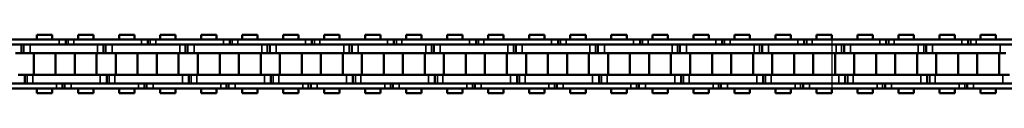
# Model space of a CAD drawing. Extents: x 5106 to 8869, y 352 to 2420.
# Drawn here: x 5354 to 5582, y 1395 to 1409 of the extents above; entities that cross this region are included whole.
import ezdxf

# ---------------------------------------------------------------- set-up
doc = ezdxf.new("R2010")
doc.units = 0
doc.layers.get('0').update_dxf_attribs({"lineweight": 25})
doc.layers.add('Sichtbar (ISO)', color=7, linetype='Continuous', lineweight=50)
doc.layers.add('Sichtbar schmal (ISO)', color=3, linetype='Continuous', lineweight=35)

# ---------------------------------------------------------------- blocks, each defined once
blk = doc.blocks.new('CDC-0252-0800-1-ACB-L_open_SR')
blk.add_line((-449.46, 5.7), (-449.46, -5.7))
at = {"layer": 'Sichtbar (ISO)'}
for p, q in [((-628.82, 5.7), (-644.52, 5.7)), ((-634.01, 6.75), (-630.44, 6.75)), ((-634.01, 5.7), (-634.01, 6.75)), ((-634.01, 6.75), (-630.44, 6.75)), ((-634.01, 5.7), (-634.01, 6.75)), ((-630.44, 5.7), (-630.44, 6.75)), ((-630.44, 5.7), (-630.44, 6.75)), ((-628.82, 5.7), (-627.32, 5.7)), ((-628.82, 5.7), (-627.32, 5.7)), ((-627.32, 5.7), (-627.32, 4.5)), ((-627.32, 5.7), (-626.75, 5.7)), ((-627.32, 5.7), (-627.32, 4.5)), ((-627.32, 5.7), (-626.75, 5.7)), ((-626.75, 5.7), (-625.47, 5.7)), ((-626.75, 5.7), (-625.47, 5.7)), ((-625.22, 5.7), (-625.47, 5.7)), ((-609.77, 5.7), (-625.47, 5.7)), ((-624.48, 6.75), (-620.91, 6.75)), ((-624.48, 5.7), (-624.48, 6.75)), ((-620.91, 5.7), (-620.91, 6.75)), ((-614.96, 6.75), (-611.39, 6.75)), ((-614.96, 5.7), (-614.96, 6.75)), ((-614.96, 6.75), (-611.39, 6.75)), ((-614.96, 5.7), (-614.96, 6.75)), ((-611.39, 5.7), (-611.39, 6.75)), ((-611.39, 5.7), (-611.39, 6.75)), ((-609.77, 5.7), (-608.27, 5.7)), ((-609.77, 5.7), (-608.27, 5.7)), ((-608.27, 5.7), (-608.27, 4.5)), ((-608.27, 5.7), (-607.7, 5.7)), ((-608.27, 5.7), (-608.27, 4.5)), ((-608.27, 5.7), (-607.7, 5.7)), ((-607.7, 5.7), (-606.42, 5.7)), ((-607.7, 5.7), (-606.42, 5.7)), ((-606.17, 5.7), (-606.42, 5.7)), ((-590.72, 5.7), (-606.42, 5.7)), ((-605.43, 6.75), (-601.86, 6.75)), ((-605.43, 5.7), (-605.43, 6.75)), ((-601.86, 5.7), (-601.86, 6.75)), ((-595.91, 6.75), (-592.34, 6.75)), ((-595.91, 5.7), (-595.91, 6.75)), ((-595.91, 6.75), (-592.34, 6.75)), ((-595.91, 5.7), (-595.91, 6.75)), ((-592.34, 5.7), (-592.34, 6.75)), ((-592.34, 5.7), (-592.34, 6.75)), ((-590.72, 5.7), (-589.22, 5.7)), ((-590.72, 5.7), (-589.22, 5.7)), ((-589.22, 5.7), (-589.22, 4.5)), ((-589.22, 5.7), (-588.65, 5.7)), ((-589.22, 5.7), (-589.22, 4.5)), ((-589.22, 5.7), (-588.65, 5.7)), ((-588.65, 5.7), (-587.37, 5.7)), ((-588.65, 5.7), (-587.37, 5.7)), ((-587.12, 5.7), (-587.37, 5.7)), ((-571.67, 5.7), (-587.37, 5.7)), ((-586.38, 6.75), (-582.81, 6.75)), ((-586.38, 5.7), (-586.38, 6.75)), ((-582.81, 5.7), (-582.81, 6.75)), ((-576.86, 6.75), (-573.29, 6.75)), ((-576.86, 5.7), (-576.86, 6.75)), ((-576.86, 6.75), (-573.29, 6.75)), ((-576.86, 5.7), (-576.86, 6.75)), ((-573.29, 5.7), (-573.29, 6.75)), ((-573.29, 5.7), (-573.29, 6.75)), ((-571.67, 5.7), (-570.17, 5.7)), ((-571.67, 5.7), (-570.17, 5.7)), ((-570.17, 5.7), (-570.17, 4.5)), ((-570.17, 5.7), (-569.6, 5.7)), ((-570.17, 5.7), (-570.17, 4.5)), ((-570.17, 5.7), (-569.6, 5.7)), ((-569.6, 5.7), (-568.32, 5.7)), ((-569.6, 5.7), (-568.32, 5.7)), ((-568.07, 5.7), (-568.32, 5.7)), ((-552.62, 5.7), (-568.32, 5.7)), ((-567.33, 6.75), (-563.76, 6.75)), ((-567.33, 5.7), (-567.33, 6.75)), ((-563.76, 5.7), (-563.76, 6.75)), ((-557.81, 6.75), (-554.24, 6.75)), ((-557.81, 5.7), (-557.81, 6.75)), ((-557.81, 6.75), (-554.24, 6.75)), ((-557.81, 5.7), (-557.81, 6.75)), ((-554.24, 5.7), (-554.24, 6.75)), ((-554.24, 5.7), (-554.24, 6.75)), ((-552.62, 5.7), (-551.12, 5.7)), ((-552.62, 5.7), (-551.12, 5.7)), ((-551.12, 5.7), (-551.12, 4.5)), ((-551.12, 5.7), (-550.55, 5.7)), ((-551.12, 5.7), (-551.12, 4.5)), ((-551.12, 5.7), (-550.55, 5.7)), ((-550.55, 5.7), (-549.27, 5.7)), ((-550.55, 5.7), (-549.27, 5.7)), ((-549.02, 5.7), (-549.27, 5.7)), ((-533.57, 5.7), (-549.27, 5.7)), ((-548.28, 6.75), (-544.71, 6.75)), ((-548.28, 5.7), (-548.28, 6.75)), ((-544.71, 5.7), (-544.71, 6.75)), ((-538.76, 6.75), (-535.19, 6.75)), ((-538.76, 5.7), (-538.76, 6.75)), ((-538.76, 6.75), (-535.19, 6.75)), ((-538.76, 5.7), (-538.76, 6.75)), ((-535.19, 5.7), (-535.19, 6.75)), ((-535.19, 5.7), (-535.19, 6.75)), ((-533.57, 5.7), (-532.07, 5.7)), ((-533.57, 5.7), (-532.07, 5.7)), ((-532.07, 5.7), (-532.07, 4.5)), ((-532.07, 5.7), (-531.5, 5.7)), ((-532.07, 5.7), (-532.07, 4.5)), ((-532.07, 5.7), (-531.5, 5.7)), ((-531.5, 5.7), (-530.22, 5.7)), ((-531.5, 5.7), (-530.22, 5.7)), ((-529.97, 5.7), (-530.22, 5.7)), ((-514.52, 5.7), (-530.22, 5.7)), ((-529.23, 6.75), (-525.66, 6.75)), ((-529.23, 5.7), (-529.23, 6.75)), ((-525.66, 5.7), (-525.66, 6.75)), ((-519.71, 6.75), (-516.14, 6.75)), ((-519.71, 5.7), (-519.71, 6.75)), ((-519.71, 6.75), (-516.14, 6.75)), ((-519.71, 5.7), (-519.71, 6.75)), ((-516.14, 5.7), (-516.14, 6.75)), ((-516.14, 5.7), (-516.14, 6.75)), ((-514.52, 5.7), (-513.02, 5.7)), ((-514.52, 5.7), (-513.02, 5.7)), ((-513.02, 5.7), (-513.02, 4.5)), ((-513.02, 5.7), (-512.45, 5.7)), ((-513.02, 5.7), (-513.02, 4.5)), ((-513.02, 5.7), (-512.45, 5.7)), ((-512.45, 5.7), (-511.17, 5.7)), ((-512.45, 5.7), (-511.17, 5.7)), ((-510.92, 5.7), (-511.17, 5.7)), ((-495.47, 5.7), (-511.17, 5.7)), ((-510.18, 6.75), (-506.61, 6.75)), ((-510.18, 5.7), (-510.18, 6.75)), ((-506.61, 5.7), (-506.61, 6.75)), ((-500.66, 6.75), (-497.09, 6.75)), ((-500.66, 5.7), (-500.66, 6.75)), ((-500.66, 6.75), (-497.09, 6.75)), ((-500.66, 5.7), (-500.66, 6.75)), ((-497.09, 5.7), (-497.09, 6.75)), ((-497.09, 5.7), (-497.09, 6.75)), ((-495.47, 5.7), (-493.97, 5.7)), ((-495.47, 5.7), (-493.97, 5.7)), ((-493.97, 5.7), (-493.97, 4.5)), ((-493.97, 5.7), (-493.4, 5.7)), ((-493.97, 5.7), (-493.97, 4.5)), ((-493.97, 5.7), (-493.4, 5.7)), ((-493.4, 5.7), (-492.12, 5.7)), ((-493.4, 5.7), (-492.12, 5.7)), ((-491.87, 5.7), (-492.12, 5.7)), ((-476.42, 5.7), (-492.12, 5.7)), ((-491.13, 6.75), (-487.56, 6.75)), ((-491.13, 5.7), (-491.13, 6.75)), ((-487.56, 5.7), (-487.56, 6.75)), ((-481.61, 6.75), (-478.04, 6.75)), ((-481.61, 5.7), (-481.61, 6.75)), ((-481.61, 6.75), (-478.04, 6.75)), ((-481.61, 5.7), (-481.61, 6.75)), ((-478.04, 5.7), (-478.04, 6.75)), ((-478.04, 5.7), (-478.04, 6.75)), ((-476.42, 5.7), (-474.92, 5.7)), ((-476.42, 5.7), (-474.92, 5.7)), ((-474.92, 5.7), (-474.92, 4.5)), ((-474.92, 5.7), (-474.35, 5.7)), ((-474.92, 5.7), (-474.92, 4.5)), ((-474.92, 5.7), (-474.35, 5.7)), ((-474.35, 5.7), (-473.07, 5.7)), ((-474.35, 5.7), (-473.07, 5.7)), ((-472.82, 5.7), (-473.07, 5.7)), ((-468.51, 5.7), (-473.07, 5.7)), ((-472.08, 6.75), (-468.51, 6.75)), ((-472.08, 5.7), (-472.08, 6.75)), ((-468.51, 5.7), (-468.51, 6.75)), ((-457.37, 5.7), (-468.51, 5.7)), ((-462.56, 6.75), (-458.99, 6.75)), ((-462.56, 5.7), (-462.56, 6.75)), ((-462.56, 6.75), (-458.99, 6.75)), ((-462.56, 5.7), (-462.56, 6.75)), ((-458.99, 5.7), (-458.99, 6.75)), ((-458.99, 5.7), (-458.99, 6.75)), ((-457.37, 5.7), (-455.87, 5.7)), ((-457.37, 5.7), (-455.87, 5.7)), ((-455.87, 5.7), (-455.87, 4.5)), ((-455.87, 5.7), (-455.3, 5.7)), ((-455.87, 5.7), (-455.87, 4.5)), ((-455.87, 5.7), (-455.3, 5.7)), ((-455.3, 5.7), (-454.02, 5.7)), ((-455.3, 5.7), (-454.02, 5.7)), ((-453.77, 5.7), (-454.02, 5.7)), ((-438.32, 5.7), (-454.02, 5.7)), ((-453.03, 6.75), (-449.46, 6.75)), ((-453.03, 5.7), (-453.03, 6.75)), ((-449.46, 5.7), (-449.46, 6.75)), ((-443.51, 6.75), (-439.94, 6.75)), ((-443.51, 5.7), (-443.51, 6.75)), ((-443.51, 6.75), (-439.94, 6.75)), ((-443.51, 5.7), (-443.51, 6.75)), ((-439.94, 5.7), (-439.94, 6.75)), ((-439.94, 5.7), (-439.94, 6.75)), ((-438.32, 5.7), (-436.82, 5.7)), ((-438.32, 5.7), (-436.82, 5.7)), ((-436.82, 5.7), (-436.82, 4.5)), ((-436.82, 5.7), (-436.25, 5.7)), ((-436.82, 5.7), (-436.82, 4.5)), ((-436.82, 5.7), (-436.25, 5.7)), ((-436.25, 5.7), (-434.97, 5.7)), ((-436.25, 5.7), (-434.97, 5.7)), ((-434.72, 5.7), (-434.97, 5.7)), ((-419.27, 5.7), (-434.97, 5.7)), ((-433.98, 6.75), (-430.41, 6.75)), ((-433.98, 5.7), (-433.98, 6.75)), ((-430.41, 5.7), (-430.41, 6.75)), ((-424.46, 6.75), (-420.89, 6.75)), ((-424.46, 5.7), (-424.46, 6.75)), ((-424.46, 6.75), (-420.89, 6.75)), ((-424.46, 5.7), (-424.46, 6.75)), ((-420.89, 5.7), (-420.89, 6.75)), ((-420.89, 5.7), (-420.89, 6.75)), ((-419.27, 5.7), (-417.77, 5.7)), ((-419.27, 5.7), (-417.77, 5.7)), ((-417.77, 5.7), (-417.77, 4.5)), ((-417.77, 5.7), (-417.2, 5.7)), ((-417.77, 5.7), (-417.77, 4.5)), ((-417.77, 5.7), (-417.2, 5.7)), ((-417.2, 5.7), (-415.92, 5.7)), ((-417.2, 5.7), (-415.92, 5.7)), ((-415.67, 5.7), (-415.92, 5.7)), ((-400.22, 5.7), (-415.92, 5.7)), ((-414.93, 6.75), (-411.36, 6.75)), ((-414.93, 5.7), (-414.93, 6.75)), ((-411.36, 5.7), (-411.36, 6.75)), ((-644.52, 4.5), (-628.82, 4.5)), ((-637.69, 2.5), (-638.97, 2.5)), ((-637.12, 2.5), (-637.69, 2.5)), ((-637.12, 2.5), (-637.69, 2.5)), ((-637.12, 2.5), (-637.12, 4.5)), ((-637.12, 2.5), (-637.12, 4.5)), ((-635.62, 2.5), (-637.12, 2.5)), ((-635.62, 2.5), (-637.12, 2.5)), ((-625.22, 4.5), (-635.62, 4.5)), ((-619.92, 4.5), (-635.62, 4.5)), ((-635.62, 2.5), (-625.22, 2.5)), ((-635.62, 2.5), (-619.92, 2.5)), ((-634.76, -2.5), (-634.76, 2.5)), ((-634.76, -2.5), (-634.76, 2.5)), ((-629.68, -2.5), (-629.68, 2.5)), ((-629.68, -2.5), (-629.68, 2.5)), ((-625.47, 4.5), (-625.22, 4.5)), ((-625.47, 4.5), (-609.77, 4.5)), ((-625.24, -2.5), (-625.24, 2.5)), ((-620.16, -2.5), (-620.16, 2.5)), ((-618.64, 2.5), (-619.92, 2.5)), ((-618.07, 2.5), (-618.64, 2.5)), ((-618.07, 2.5), (-618.64, 2.5)), ((-618.07, 2.5), (-618.07, 4.5)), ((-618.07, 2.5), (-618.07, 4.5)), ((-616.57, 2.5), (-618.07, 2.5)), ((-616.57, 2.5), (-618.07, 2.5)), ((-606.17, 4.5), (-616.57, 4.5)), ((-600.87, 4.5), (-616.57, 4.5)), ((-616.57, 2.5), (-606.17, 2.5)), ((-616.57, 2.5), (-600.87, 2.5)), ((-615.71, -2.5), (-615.71, 2.5)), ((-615.71, -2.5), (-615.71, 2.5)), ((-610.63, -2.5), (-610.63, 2.5)), ((-610.63, -2.5), (-610.63, 2.5)), ((-606.42, 4.5), (-606.17, 4.5)), ((-606.42, 4.5), (-590.72, 4.5)), ((-606.19, -2.5), (-606.19, 2.5)), ((-601.11, -2.5), (-601.11, 2.5)), ((-599.59, 2.5), (-600.87, 2.5)), ((-599.02, 2.5), (-599.59, 2.5)), ((-599.02, 2.5), (-599.59, 2.5)), ((-599.02, 2.5), (-599.02, 4.5)), ((-599.02, 2.5), (-599.02, 4.5)), ((-597.52, 2.5), (-599.02, 2.5)), ((-597.52, 2.5), (-599.02, 2.5)), ((-587.12, 4.5), (-597.52, 4.5)), ((-581.82, 4.5), (-597.52, 4.5)), ((-597.52, 2.5), (-587.12, 2.5)), ((-597.52, 2.5), (-581.82, 2.5)), ((-596.66, -2.5), (-596.66, 2.5)), ((-596.66, -2.5), (-596.66, 2.5)), ((-591.58, -2.5), (-591.58, 2.5)), ((-591.58, -2.5), (-591.58, 2.5)), ((-587.37, 4.5), (-587.12, 4.5)), ((-587.37, 4.5), (-571.67, 4.5)), ((-587.14, -2.5), (-587.14, 2.5)), ((-582.06, -2.5), (-582.06, 2.5)), ((-580.54, 2.5), (-581.82, 2.5)), ((-579.97, 2.5), (-580.54, 2.5)), ((-579.97, 2.5), (-580.54, 2.5)), ((-579.97, 2.5), (-579.97, 4.5)), ((-579.97, 2.5), (-579.97, 4.5)), ((-578.47, 2.5), (-579.97, 2.5)), ((-578.47, 2.5), (-579.97, 2.5)), ((-568.07, 4.5), (-578.47, 4.5)), ((-562.77, 4.5), (-578.47, 4.5)), ((-578.47, 2.5), (-568.07, 2.5)), ((-578.47, 2.5), (-562.77, 2.5)), ((-577.61, -2.5), (-577.61, 2.5)), ((-577.61, -2.5), (-577.61, 2.5)), ((-572.53, -2.5), (-572.53, 2.5)), ((-572.53, -2.5), (-572.53, 2.5)), ((-568.32, 4.5), (-568.07, 4.5)), ((-568.32, 4.5), (-552.62, 4.5)), ((-568.09, -2.5), (-568.09, 2.5)), ((-563.01, -2.5), (-563.01, 2.5)), ((-561.49, 2.5), (-562.77, 2.5)), ((-560.92, 2.5), (-561.49, 2.5)), ((-560.92, 2.5), (-561.49, 2.5)), ((-560.92, 2.5), (-560.92, 4.5)), ((-560.92, 2.5), (-560.92, 4.5)), ((-559.42, 2.5), (-560.92, 2.5)), ((-559.42, 2.5), (-560.92, 2.5)), ((-549.02, 4.5), (-559.42, 4.5)), ((-543.72, 4.5), (-559.42, 4.5)), ((-559.42, 2.5), (-549.02, 2.5)), ((-559.42, 2.5), (-543.72, 2.5)), ((-558.56, -2.5), (-558.56, 2.5)), ((-558.56, -2.5), (-558.56, 2.5)), ((-553.48, -2.5), (-553.48, 2.5)), ((-553.48, -2.5), (-553.48, 2.5)), ((-549.27, 4.5), (-549.02, 4.5)), ((-549.27, 4.5), (-533.57, 4.5)), ((-549.04, -2.5), (-549.04, 2.5)), ((-543.96, -2.5), (-543.96, 2.5)), ((-542.44, 2.5), (-543.72, 2.5)), ((-541.87, 2.5), (-542.44, 2.5)), ((-541.87, 2.5), (-542.44, 2.5)), ((-541.87, 2.5), (-541.87, 4.5)), ((-541.87, 2.5), (-541.87, 4.5)), ((-540.37, 2.5), (-541.87, 2.5)), ((-540.37, 2.5), (-541.87, 2.5)), ((-529.97, 4.5), (-540.37, 4.5)), ((-524.67, 4.5), (-540.37, 4.5)), ((-540.37, 2.5), (-529.97, 2.5)), ((-540.37, 2.5), (-524.67, 2.5)), ((-539.51, -2.5), (-539.51, 2.5)), ((-539.51, -2.5), (-539.51, 2.5)), ((-534.43, -2.5), (-534.43, 2.5)), ((-534.43, -2.5), (-534.43, 2.5)), ((-530.22, 4.5), (-529.97, 4.5)), ((-530.22, 4.5), (-514.52, 4.5)), ((-529.99, -2.5), (-529.99, 2.5)), ((-524.91, -2.5), (-524.91, 2.5)), ((-523.39, 2.5), (-524.67, 2.5)), ((-522.82, 2.5), (-523.39, 2.5)), ((-522.82, 2.5), (-523.39, 2.5)), ((-522.82, 2.5), (-522.82, 4.5)), ((-522.82, 2.5), (-522.82, 4.5)), ((-521.32, 2.5), (-522.82, 2.5)), ((-521.32, 2.5), (-522.82, 2.5)), ((-510.92, 4.5), (-521.32, 4.5)), ((-505.62, 4.5), (-521.32, 4.5)), ((-521.32, 2.5), (-510.92, 2.5)), ((-521.32, 2.5), (-505.62, 2.5)), ((-520.46, -2.5), (-520.46, 2.5)), ((-520.46, -2.5), (-520.46, 2.5)), ((-515.38, -2.5), (-515.38, 2.5)), ((-515.38, -2.5), (-515.38, 2.5)), ((-511.17, 4.5), (-510.92, 4.5)), ((-511.17, 4.5), (-495.47, 4.5)), ((-510.94, -2.5), (-510.94, 2.5)), ((-505.86, -2.5), (-505.86, 2.5)), ((-504.34, 2.5), (-505.62, 2.5)), ((-503.77, 2.5), (-504.34, 2.5)), ((-503.77, 2.5), (-504.34, 2.5)), ((-503.77, 2.5), (-503.77, 4.5)), ((-503.77, 2.5), (-503.77, 4.5)), ((-502.27, 2.5), (-503.77, 2.5)), ((-502.27, 2.5), (-503.77, 2.5)), ((-491.87, 4.5), (-502.27, 4.5)), ((-486.57, 4.5), (-502.27, 4.5)), ((-502.27, 2.5), (-491.87, 2.5)), ((-502.27, 2.5), (-486.57, 2.5)), ((-501.41, -2.5), (-501.41, 2.5)), ((-501.41, -2.5), (-501.41, 2.5)), ((-496.33, -2.5), (-496.33, 2.5)), ((-496.33, -2.5), (-496.33, 2.5)), ((-492.12, 4.5), (-491.87, 4.5)), ((-492.12, 4.5), (-476.42, 4.5)), ((-491.89, -2.5), (-491.89, 2.5)), ((-486.81, -2.5), (-486.81, 2.5)), ((-485.29, 2.5), (-486.57, 2.5)), ((-484.72, 2.5), (-485.29, 2.5)), ((-484.72, 2.5), (-485.29, 2.5)), ((-484.72, 2.5), (-484.72, 4.5)), ((-484.72, 2.5), (-484.72, 4.5)), ((-483.22, 2.5), (-484.72, 2.5)), ((-483.22, 2.5), (-484.72, 2.5)), ((-472.82, 4.5), (-483.22, 4.5)), ((-468.51, 4.5), (-483.22, 4.5)), ((-483.22, 2.5), (-472.82, 2.5)), ((-483.22, 2.5), (-468.51, 2.5)), ((-482.36, -2.5), (-482.36, 2.5)), ((-482.36, -2.5), (-482.36, 2.5)), ((-477.28, -2.5), (-477.28, 2.5)), ((-477.28, -2.5), (-477.28, 2.5)), ((-473.07, 4.5), (-472.82, 4.5)), ((-472.84, -2.5), (-472.84, 2.5)), ((-467.52, 4.5), (-468.51, 4.5)), ((-468.51, 4.5), (-457.37, 4.5)), ((-468.51, 2.5), (-467.52, 2.5)), ((-467.76, -2.5), (-467.76, 2.5)), ((-466.24, 2.5), (-467.52, 2.5)), ((-465.67, 2.5), (-466.24, 2.5)), ((-465.67, 2.5), (-466.24, 2.5)), ((-465.67, 2.5), (-465.67, 4.5)), ((-465.67, 2.5), (-465.67, 4.5)), ((-464.17, 2.5), (-465.67, 2.5)), ((-464.17, 2.5), (-465.67, 2.5)), ((-453.77, 4.5), (-464.17, 4.5)), ((-448.47, 4.5), (-464.17, 4.5)), ((-464.17, 2.5), (-453.77, 2.5)), ((-464.17, 2.5), (-448.47, 2.5)), ((-463.31, -2.5), (-463.31, 2.5)), ((-463.31, -2.5), (-463.31, 2.5)), ((-458.23, -2.5), (-458.23, 2.5)), ((-458.23, -2.5), (-458.23, 2.5)), ((-454.02, 4.5), (-453.77, 4.5)), ((-454.02, 4.5), (-438.32, 4.5)), ((-453.79, -2.5), (-453.79, 2.5)), ((-448.71, -2.5), (-448.71, 2.5)), ((-447.19, 2.5), (-448.47, 2.5)), ((-446.62, 2.5), (-447.19, 2.5)), ((-446.62, 2.5), (-447.19, 2.5)), ((-446.62, 2.5), (-446.62, 4.5)), ((-446.62, 2.5), (-446.62, 4.5)), ((-445.12, 2.5), (-446.62, 2.5)), ((-445.12, 2.5), (-446.62, 2.5)), ((-434.72, 4.5), (-445.12, 4.5)), ((-429.42, 4.5), (-445.12, 4.5)), ((-445.12, 2.5), (-434.72, 2.5)), ((-445.12, 2.5), (-429.42, 2.5)), ((-444.26, -2.5), (-444.26, 2.5)), ((-444.26, -2.5), (-444.26, 2.5)), ((-439.18, -2.5), (-439.18, 2.5)), ((-439.18, -2.5), (-439.18, 2.5)), ((-434.97, 4.5), (-434.72, 4.5)), ((-434.97, 4.5), (-419.27, 4.5)), ((-434.74, -2.5), (-434.74, 2.5)), ((-429.66, -2.5), (-429.66, 2.5)), ((-428.14, 2.5), (-429.42, 2.5)), ((-427.57, 2.5), (-428.14, 2.5)), ((-427.57, 2.5), (-428.14, 2.5)), ((-427.57, 2.5), (-427.57, 4.5)), ((-427.57, 2.5), (-427.57, 4.5)), ((-426.07, 2.5), (-427.57, 2.5)), ((-426.07, 2.5), (-427.57, 2.5)), ((-415.67, 4.5), (-426.07, 4.5)), ((-410.37, 4.5), (-426.07, 4.5)), ((-426.07, 2.5), (-415.67, 2.5)), ((-426.07, 2.5), (-410.37, 2.5)), ((-425.21, -2.5), (-425.21, 2.5)), ((-425.21, -2.5), (-425.21, 2.5)), ((-420.13, -2.5), (-420.13, 2.5)), ((-420.13, -2.5), (-420.13, 2.5)), ((-415.92, 4.5), (-415.67, 4.5)), ((-415.92, 4.5), (-400.22, 4.5)), ((-415.69, -2.5), (-415.69, 2.5)), ((-410.61, -2.5), (-410.61, 2.5)), ((-409.09, 2.5), (-410.37, 2.5)), ((-629.45, -4.5), (-645.15, -4.5)), ((-638.35, -2.5), (-636.85, -2.5)), ((-636.85, -2.5), (-636.85, -4.5)), ((-636.85, -2.5), (-636.28, -2.5)), ((-636.85, -2.5), (-636.85, -4.5)), ((-636.85, -2.5), (-636.28, -2.5)), ((-636.28, -2.5), (-634.99, -2.5)), ((-636.28, -2.5), (-634.99, -2.5)), ((-625.22, -2.5), (-634.99, -2.5)), ((-619.3, -2.5), (-634.99, -2.5)), ((-634.99, -4.5), (-625.22, -4.5)), ((-634.99, -4.5), (-619.3, -4.5)), ((-627.6, -5.7), (-627.6, -4.5)), ((-627.6, -5.7), (-627.6, -4.5)), ((-625.22, -4.5), (-626.1, -4.5)), ((-610.4, -4.5), (-626.1, -4.5)), ((-619.3, -2.5), (-617.8, -2.5)), ((-617.8, -2.5), (-617.8, -4.5)), ((-617.8, -2.5), (-617.23, -2.5)), ((-617.8, -2.5), (-617.8, -4.5)), ((-617.8, -2.5), (-617.23, -2.5)), ((-617.23, -2.5), (-615.94, -2.5)), ((-617.23, -2.5), (-615.94, -2.5)), ((-606.17, -2.5), (-615.94, -2.5)), ((-600.25, -2.5), (-615.94, -2.5)), ((-615.94, -4.5), (-606.17, -4.5)), ((-615.94, -4.5), (-600.25, -4.5)), ((-608.55, -5.7), (-608.55, -4.5)), ((-608.55, -5.7), (-608.55, -4.5)), ((-606.17, -4.5), (-607.05, -4.5)), ((-591.35, -4.5), (-607.05, -4.5)), ((-600.25, -2.5), (-598.75, -2.5)), ((-598.75, -2.5), (-598.75, -4.5)), ((-598.75, -2.5), (-598.18, -2.5)), ((-598.75, -2.5), (-598.75, -4.5)), ((-598.75, -2.5), (-598.18, -2.5)), ((-598.18, -2.5), (-596.89, -2.5)), ((-598.18, -2.5), (-596.89, -2.5)), ((-587.12, -2.5), (-596.89, -2.5)), ((-581.2, -2.5), (-596.89, -2.5)), ((-596.89, -4.5), (-587.12, -4.5)), ((-596.89, -4.5), (-581.2, -4.5)), ((-589.5, -5.7), (-589.5, -4.5)), ((-589.5, -5.7), (-589.5, -4.5)), ((-587.12, -4.5), (-588, -4.5)), ((-572.3, -4.5), (-588, -4.5)), ((-581.2, -2.5), (-579.7, -2.5)), ((-579.7, -2.5), (-579.7, -4.5)), ((-579.7, -2.5), (-579.13, -2.5)), ((-579.7, -2.5), (-579.7, -4.5)), ((-579.7, -2.5), (-579.13, -2.5)), ((-579.13, -2.5), (-577.84, -2.5)), ((-579.13, -2.5), (-577.84, -2.5)), ((-568.07, -2.5), (-577.84, -2.5)), ((-562.15, -2.5), (-577.84, -2.5)), ((-577.84, -4.5), (-568.07, -4.5)), ((-577.84, -4.5), (-562.15, -4.5)), ((-570.45, -5.7), (-570.45, -4.5)), ((-570.45, -5.7), (-570.45, -4.5)), ((-568.07, -4.5), (-568.95, -4.5)), ((-553.25, -4.5), (-568.95, -4.5)), ((-562.15, -2.5), (-560.65, -2.5)), ((-560.65, -2.5), (-560.65, -4.5)), ((-560.65, -2.5), (-560.08, -2.5)), ((-560.65, -2.5), (-560.65, -4.5)), ((-560.65, -2.5), (-560.08, -2.5)), ((-560.08, -2.5), (-558.79, -2.5)), ((-560.08, -2.5), (-558.79, -2.5)), ((-549.02, -2.5), (-558.79, -2.5)), ((-543.1, -2.5), (-558.79, -2.5)), ((-558.79, -4.5), (-549.02, -4.5)), ((-558.79, -4.5), (-543.1, -4.5)), ((-551.4, -5.7), (-551.4, -4.5)), ((-551.4, -5.7), (-551.4, -4.5)), ((-549.02, -4.5), (-549.9, -4.5)), ((-534.2, -4.5), (-549.9, -4.5)), ((-543.1, -2.5), (-541.6, -2.5)), ((-541.6, -2.5), (-541.6, -4.5)), ((-541.6, -2.5), (-541.03, -2.5)), ((-541.6, -2.5), (-541.6, -4.5)), ((-541.6, -2.5), (-541.03, -2.5)), ((-541.03, -2.5), (-539.74, -2.5)), ((-541.03, -2.5), (-539.74, -2.5)), ((-529.97, -2.5), (-539.74, -2.5)), ((-524.05, -2.5), (-539.74, -2.5)), ((-539.74, -4.5), (-529.97, -4.5)), ((-539.74, -4.5), (-524.05, -4.5)), ((-532.35, -5.7), (-532.35, -4.5)), ((-532.35, -5.7), (-532.35, -4.5)), ((-529.97, -4.5), (-530.85, -4.5)), ((-515.15, -4.5), (-530.85, -4.5)), ((-524.05, -2.5), (-522.55, -2.5)), ((-522.55, -2.5), (-522.55, -4.5)), ((-522.55, -2.5), (-521.98, -2.5)), ((-522.55, -2.5), (-522.55, -4.5)), ((-522.55, -2.5), (-521.98, -2.5)), ((-521.98, -2.5), (-520.69, -2.5)), ((-521.98, -2.5), (-520.69, -2.5)), ((-510.92, -2.5), (-520.69, -2.5)), ((-505, -2.5), (-520.69, -2.5)), ((-520.69, -4.5), (-510.92, -4.5)), ((-520.69, -4.5), (-505, -4.5)), ((-513.3, -5.7), (-513.3, -4.5)), ((-513.3, -5.7), (-513.3, -4.5)), ((-510.92, -4.5), (-511.8, -4.5)), ((-496.1, -4.5), (-511.8, -4.5)), ((-505, -2.5), (-503.5, -2.5)), ((-503.5, -2.5), (-503.5, -4.5)), ((-503.5, -2.5), (-502.93, -2.5)), ((-503.5, -2.5), (-503.5, -4.5)), ((-503.5, -2.5), (-502.93, -2.5)), ((-502.93, -2.5), (-501.64, -2.5)), ((-502.93, -2.5), (-501.64, -2.5)), ((-491.87, -2.5), (-501.64, -2.5)), ((-485.95, -2.5), (-501.64, -2.5)), ((-501.64, -4.5), (-491.87, -4.5)), ((-501.64, -4.5), (-485.95, -4.5)), ((-494.25, -5.7), (-494.25, -4.5)), ((-494.25, -5.7), (-494.25, -4.5)), ((-491.87, -4.5), (-492.75, -4.5)), ((-477.05, -4.5), (-492.75, -4.5)), ((-485.95, -2.5), (-484.45, -2.5)), ((-484.45, -2.5), (-484.45, -4.5)), ((-484.45, -2.5), (-483.88, -2.5)), ((-484.45, -2.5), (-484.45, -4.5)), ((-484.45, -2.5), (-483.88, -2.5)), ((-483.88, -2.5), (-482.59, -2.5)), ((-483.88, -2.5), (-482.59, -2.5)), ((-472.82, -2.5), (-482.59, -2.5)), ((-468.51, -2.5), (-482.59, -2.5)), ((-482.59, -4.5), (-472.82, -4.5)), ((-482.59, -4.5), (-468.51, -4.5)), ((-475.2, -5.7), (-475.2, -4.5)), ((-475.2, -5.7), (-475.2, -4.5)), ((-472.82, -4.5), (-473.7, -4.5)), ((-468.51, -4.5), (-473.7, -4.5)), ((-466.9, -2.5), (-468.51, -2.5)), ((-468.51, -4.5), (-466.9, -4.5)), ((-458, -4.5), (-468.51, -4.5)), ((-466.9, -2.5), (-465.4, -2.5)), ((-465.4, -2.5), (-465.4, -4.5)), ((-465.4, -2.5), (-464.83, -2.5)), ((-465.4, -2.5), (-465.4, -4.5)), ((-465.4, -2.5), (-464.83, -2.5)), ((-464.83, -2.5), (-463.54, -2.5)), ((-464.83, -2.5), (-463.54, -2.5)), ((-453.77, -2.5), (-463.54, -2.5)), ((-447.85, -2.5), (-463.54, -2.5)), ((-463.54, -4.5), (-453.77, -4.5)), ((-463.54, -4.5), (-447.85, -4.5)), ((-456.15, -5.7), (-456.15, -4.5)), ((-456.15, -5.7), (-456.15, -4.5)), ((-453.77, -4.5), (-454.65, -4.5)), ((-438.95, -4.5), (-454.65, -4.5)), ((-447.85, -2.5), (-446.35, -2.5)), ((-446.35, -2.5), (-446.35, -4.5)), ((-446.35, -2.5), (-445.78, -2.5)), ((-446.35, -2.5), (-446.35, -4.5)), ((-446.35, -2.5), (-445.78, -2.5)), ((-445.78, -2.5), (-444.49, -2.5)), ((-445.78, -2.5), (-444.49, -2.5)), ((-434.72, -2.5), (-444.49, -2.5)), ((-428.8, -2.5), (-444.49, -2.5)), ((-444.49, -4.5), (-434.72, -4.5)), ((-444.49, -4.5), (-428.8, -4.5)), ((-437.1, -5.7), (-437.1, -4.5)), ((-437.1, -5.7), (-437.1, -4.5)), ((-434.72, -4.5), (-435.6, -4.5)), ((-419.9, -4.5), (-435.6, -4.5)), ((-428.8, -2.5), (-427.3, -2.5)), ((-427.3, -2.5), (-427.3, -4.5)), ((-427.3, -2.5), (-426.73, -2.5)), ((-427.3, -2.5), (-427.3, -4.5)), ((-427.3, -2.5), (-426.73, -2.5)), ((-426.73, -2.5), (-425.44, -2.5)), ((-426.73, -2.5), (-425.44, -2.5)), ((-415.67, -2.5), (-425.44, -2.5)), ((-409.75, -2.5), (-425.44, -2.5)), ((-425.44, -4.5), (-415.67, -4.5)), ((-425.44, -4.5), (-409.75, -4.5)), ((-418.05, -5.7), (-418.05, -4.5)), ((-418.05, -5.7), (-418.05, -4.5)), ((-415.67, -4.5), (-416.55, -4.5)), ((-400.85, -4.5), (-416.55, -4.5)), ((-409.75, -2.5), (-408.25, -2.5)), ((-645.15, -5.7), (-629.45, -5.7)), ((-634.01, -6.75), (-634.01, -5.7)), ((-634.01, -6.75), (-634.01, -5.7)), ((-634.01, -6.75), (-630.44, -6.75)), ((-634.01, -6.75), (-630.44, -6.75)), ((-630.44, -6.75), (-630.44, -5.7)), ((-630.44, -6.75), (-630.44, -5.7)), ((-628.16, -5.7), (-629.45, -5.7)), ((-628.16, -5.7), (-629.45, -5.7)), ((-627.6, -5.7), (-628.16, -5.7)), ((-627.6, -5.7), (-628.16, -5.7)), ((-626.1, -5.7), (-627.6, -5.7)), ((-626.1, -5.7), (-627.6, -5.7)), ((-626.1, -5.7), (-625.22, -5.7)), ((-626.1, -5.7), (-610.4, -5.7)), ((-624.48, -6.75), (-624.48, -5.7)), ((-624.48, -6.75), (-620.91, -6.75)), ((-620.91, -6.75), (-620.91, -5.7)), ((-614.96, -6.75), (-614.96, -5.7)), ((-614.96, -6.75), (-614.96, -5.7)), ((-614.96, -6.75), (-611.39, -6.75)), ((-614.96, -6.75), (-611.39, -6.75)), ((-611.39, -6.75), (-611.39, -5.7)), ((-611.39, -6.75), (-611.39, -5.7)), ((-609.11, -5.7), (-610.4, -5.7)), ((-609.11, -5.7), (-610.4, -5.7)), ((-608.55, -5.7), (-609.11, -5.7)), ((-608.55, -5.7), (-609.11, -5.7)), ((-607.05, -5.7), (-608.55, -5.7)), ((-607.05, -5.7), (-608.55, -5.7)), ((-607.05, -5.7), (-606.17, -5.7)), ((-607.05, -5.7), (-591.35, -5.7)), ((-605.43, -6.75), (-605.43, -5.7)), ((-605.43, -6.75), (-601.86, -6.75)), ((-601.86, -6.75), (-601.86, -5.7)), ((-595.91, -6.75), (-595.91, -5.7)), ((-595.91, -6.75), (-595.91, -5.7)), ((-595.91, -6.75), (-592.34, -6.75)), ((-595.91, -6.75), (-592.34, -6.75)), ((-592.34, -6.75), (-592.34, -5.7)), ((-592.34, -6.75), (-592.34, -5.7)), ((-590.06, -5.7), (-591.35, -5.7)), ((-590.06, -5.7), (-591.35, -5.7)), ((-589.5, -5.7), (-590.06, -5.7)), ((-589.5, -5.7), (-590.06, -5.7)), ((-588, -5.7), (-589.5, -5.7)), ((-588, -5.7), (-589.5, -5.7)), ((-588, -5.7), (-587.12, -5.7)), ((-588, -5.7), (-572.3, -5.7)), ((-586.38, -6.75), (-586.38, -5.7)), ((-586.38, -6.75), (-582.81, -6.75)), ((-582.81, -6.75), (-582.81, -5.7)), ((-576.86, -6.75), (-576.86, -5.7)), ((-576.86, -6.75), (-576.86, -5.7)), ((-576.86, -6.75), (-573.29, -6.75)), ((-576.86, -6.75), (-573.29, -6.75)), ((-573.29, -6.75), (-573.29, -5.7)), ((-573.29, -6.75), (-573.29, -5.7)), ((-571.01, -5.7), (-572.3, -5.7)), ((-571.01, -5.7), (-572.3, -5.7)), ((-570.45, -5.7), (-571.01, -5.7)), ((-570.45, -5.7), (-571.01, -5.7)), ((-568.95, -5.7), (-570.45, -5.7)), ((-568.95, -5.7), (-570.45, -5.7)), ((-568.95, -5.7), (-568.07, -5.7)), ((-568.95, -5.7), (-553.25, -5.7)), ((-567.33, -6.75), (-567.33, -5.7)), ((-567.33, -6.75), (-563.76, -6.75)), ((-563.76, -6.75), (-563.76, -5.7)), ((-557.81, -6.75), (-557.81, -5.7)), ((-557.81, -6.75), (-557.81, -5.7)), ((-557.81, -6.75), (-554.24, -6.75)), ((-557.81, -6.75), (-554.24, -6.75)), ((-554.24, -6.75), (-554.24, -5.7)), ((-554.24, -6.75), (-554.24, -5.7)), ((-551.96, -5.7), (-553.25, -5.7)), ((-551.96, -5.7), (-553.25, -5.7)), ((-551.4, -5.7), (-551.96, -5.7)), ((-551.4, -5.7), (-551.96, -5.7)), ((-549.9, -5.7), (-551.4, -5.7)), ((-549.9, -5.7), (-551.4, -5.7)), ((-549.9, -5.7), (-549.02, -5.7)), ((-549.9, -5.7), (-534.2, -5.7)), ((-548.28, -6.75), (-548.28, -5.7)), ((-548.28, -6.75), (-544.71, -6.75)), ((-544.71, -6.75), (-544.71, -5.7)), ((-538.76, -6.75), (-538.76, -5.7)), ((-538.76, -6.75), (-538.76, -5.7)), ((-538.76, -6.75), (-535.19, -6.75)), ((-538.76, -6.75), (-535.19, -6.75)), ((-535.19, -6.75), (-535.19, -5.7)), ((-535.19, -6.75), (-535.19, -5.7)), ((-532.91, -5.7), (-534.2, -5.7)), ((-532.91, -5.7), (-534.2, -5.7)), ((-532.35, -5.7), (-532.91, -5.7)), ((-532.35, -5.7), (-532.91, -5.7)), ((-530.85, -5.7), (-532.35, -5.7)), ((-530.85, -5.7), (-532.35, -5.7)), ((-530.85, -5.7), (-529.97, -5.7)), ((-530.85, -5.7), (-515.15, -5.7)), ((-529.23, -6.75), (-529.23, -5.7)), ((-529.23, -6.75), (-525.66, -6.75)), ((-525.66, -6.75), (-525.66, -5.7)), ((-519.71, -6.75), (-519.71, -5.7)), ((-519.71, -6.75), (-519.71, -5.7)), ((-519.71, -6.75), (-516.14, -6.75)), ((-519.71, -6.75), (-516.14, -6.75)), ((-516.14, -6.75), (-516.14, -5.7)), ((-516.14, -6.75), (-516.14, -5.7)), ((-513.86, -5.7), (-515.15, -5.7)), ((-513.86, -5.7), (-515.15, -5.7)), ((-513.3, -5.7), (-513.86, -5.7)), ((-513.3, -5.7), (-513.86, -5.7)), ((-511.8, -5.7), (-513.3, -5.7)), ((-511.8, -5.7), (-513.3, -5.7)), ((-511.8, -5.7), (-510.92, -5.7)), ((-511.8, -5.7), (-496.1, -5.7)), ((-510.18, -6.75), (-510.18, -5.7)), ((-510.18, -6.75), (-506.61, -6.75)), ((-506.61, -6.75), (-506.61, -5.7)), ((-500.66, -6.75), (-500.66, -5.7)), ((-500.66, -6.75), (-500.66, -5.7)), ((-500.66, -6.75), (-497.09, -6.75)), ((-500.66, -6.75), (-497.09, -6.75)), ((-497.09, -6.75), (-497.09, -5.7)), ((-497.09, -6.75), (-497.09, -5.7)), ((-494.81, -5.7), (-496.1, -5.7)), ((-494.81, -5.7), (-496.1, -5.7)), ((-494.25, -5.7), (-494.81, -5.7)), ((-494.25, -5.7), (-494.81, -5.7)), ((-492.75, -5.7), (-494.25, -5.7)), ((-492.75, -5.7), (-494.25, -5.7)), ((-492.75, -5.7), (-491.87, -5.7)), ((-492.75, -5.7), (-477.05, -5.7)), ((-491.13, -6.75), (-491.13, -5.7)), ((-491.13, -6.75), (-487.56, -6.75)), ((-487.56, -6.75), (-487.56, -5.7)), ((-481.61, -6.75), (-481.61, -5.7)), ((-481.61, -6.75), (-481.61, -5.7)), ((-481.61, -6.75), (-478.04, -6.75)), ((-481.61, -6.75), (-478.04, -6.75)), ((-478.04, -6.75), (-478.04, -5.7)), ((-478.04, -6.75), (-478.04, -5.7)), ((-475.76, -5.7), (-477.05, -5.7)), ((-475.76, -5.7), (-477.05, -5.7)), ((-475.2, -5.7), (-475.76, -5.7)), ((-475.2, -5.7), (-475.76, -5.7)), ((-473.7, -5.7), (-475.2, -5.7)), ((-473.7, -5.7), (-475.2, -5.7)), ((-473.7, -5.7), (-472.82, -5.7)), ((-473.7, -5.7), (-468.51, -5.7)), ((-472.08, -6.75), (-472.08, -5.7)), ((-472.08, -6.75), (-468.51, -6.75)), ((-468.51, -6.75), (-468.51, -5.7)), ((-468.51, -5.7), (-458, -5.7)), ((-462.56, -6.75), (-462.56, -5.7)), ((-462.56, -6.75), (-462.56, -5.7)), ((-462.56, -6.75), (-458.99, -6.75)), ((-462.56, -6.75), (-458.99, -6.75)), ((-458.99, -6.75), (-458.99, -5.7)), ((-458.99, -6.75), (-458.99, -5.7)), ((-456.71, -5.7), (-458, -5.7)), ((-456.71, -5.7), (-458, -5.7)), ((-456.15, -5.7), (-456.71, -5.7)), ((-456.15, -5.7), (-456.71, -5.7)), ((-454.65, -5.7), (-456.15, -5.7)), ((-454.65, -5.7), (-456.15, -5.7)), ((-454.65, -5.7), (-453.77, -5.7)), ((-454.65, -5.7), (-438.95, -5.7)), ((-453.03, -6.75), (-453.03, -5.7)), ((-453.03, -6.75), (-449.46, -6.75)), ((-449.46, -6.75), (-449.46, -5.7)), ((-443.51, -6.75), (-443.51, -5.7)), ((-443.51, -6.75), (-443.51, -5.7)), ((-443.51, -6.75), (-439.94, -6.75)), ((-443.51, -6.75), (-439.94, -6.75)), ((-439.94, -6.75), (-439.94, -5.7)), ((-439.94, -6.75), (-439.94, -5.7)), ((-437.66, -5.7), (-438.95, -5.7)), ((-437.66, -5.7), (-438.95, -5.7)), ((-437.1, -5.7), (-437.66, -5.7)), ((-437.1, -5.7), (-437.66, -5.7)), ((-435.6, -5.7), (-437.1, -5.7)), ((-435.6, -5.7), (-437.1, -5.7)), ((-435.6, -5.7), (-434.72, -5.7)), ((-435.6, -5.7), (-419.9, -5.7)), ((-433.98, -6.75), (-433.98, -5.7)), ((-433.98, -6.75), (-430.41, -6.75)), ((-430.41, -6.75), (-430.41, -5.7)), ((-424.46, -6.75), (-424.46, -5.7)), ((-424.46, -6.75), (-424.46, -5.7)), ((-424.46, -6.75), (-420.89, -6.75)), ((-424.46, -6.75), (-420.89, -6.75)), ((-420.89, -6.75), (-420.89, -5.7)), ((-420.89, -6.75), (-420.89, -5.7)), ((-418.61, -5.7), (-419.9, -5.7)), ((-418.61, -5.7), (-419.9, -5.7)), ((-418.05, -5.7), (-418.61, -5.7)), ((-418.05, -5.7), (-418.61, -5.7)), ((-416.55, -5.7), (-418.05, -5.7)), ((-416.55, -5.7), (-418.05, -5.7)), ((-416.55, -5.7), (-415.67, -5.7)), ((-416.55, -5.7), (-400.85, -5.7)), ((-414.93, -6.75), (-414.93, -5.7)), ((-414.93, -6.75), (-411.36, -6.75)), ((-411.36, -6.75), (-411.36, -5.7))]:
    blk.add_line(p, q, dxfattribs=at)
at = {"layer": 'Sichtbar schmal (ISO)'}
for p, q in [((-628.82, 5.7), (-628.82, 4.5)), ((-628.82, 5.7), (-628.82, 4.5)), ((-626.75, 5.7), (-626.75, 4.5)), ((-626.75, 5.7), (-626.75, 4.5)), ((-625.47, 5.7), (-625.47, 4.5)), ((-625.47, 5.7), (-625.47, 4.5)), ((-609.77, 5.7), (-609.77, 4.5)), ((-609.77, 5.7), (-609.77, 4.5)), ((-607.7, 5.7), (-607.7, 4.5)), ((-607.7, 5.7), (-607.7, 4.5)), ((-606.42, 5.7), (-606.42, 4.5)), ((-606.42, 5.7), (-606.42, 4.5)), ((-590.72, 5.7), (-590.72, 4.5)), ((-590.72, 5.7), (-590.72, 4.5)), ((-588.65, 5.7), (-588.65, 4.5)), ((-588.65, 5.7), (-588.65, 4.5)), ((-587.37, 5.7), (-587.37, 4.5)), ((-587.37, 5.7), (-587.37, 4.5)), ((-571.67, 5.7), (-571.67, 4.5)), ((-571.67, 5.7), (-571.67, 4.5)), ((-569.6, 5.7), (-569.6, 4.5)), ((-569.6, 5.7), (-569.6, 4.5)), ((-568.32, 5.7), (-568.32, 4.5)), ((-568.32, 5.7), (-568.32, 4.5)), ((-552.62, 5.7), (-552.62, 4.5)), ((-552.62, 5.7), (-552.62, 4.5)), ((-550.55, 5.7), (-550.55, 4.5)), ((-550.55, 5.7), (-550.55, 4.5)), ((-549.27, 5.7), (-549.27, 4.5)), ((-549.27, 5.7), (-549.27, 4.5)), ((-533.57, 5.7), (-533.57, 4.5)), ((-533.57, 5.7), (-533.57, 4.5)), ((-531.5, 5.7), (-531.5, 4.5)), ((-531.5, 5.7), (-531.5, 4.5)), ((-530.22, 5.7), (-530.22, 4.5)), ((-530.22, 5.7), (-530.22, 4.5)), ((-514.52, 5.7), (-514.52, 4.5)), ((-514.52, 5.7), (-514.52, 4.5)), ((-512.45, 5.7), (-512.45, 4.5)), ((-512.45, 5.7), (-512.45, 4.5)), ((-511.17, 5.7), (-511.17, 4.5)), ((-511.17, 5.7), (-511.17, 4.5)), ((-495.47, 5.7), (-495.47, 4.5)), ((-495.47, 5.7), (-495.47, 4.5)), ((-493.4, 5.7), (-493.4, 4.5)), ((-493.4, 5.7), (-493.4, 4.5)), ((-492.12, 5.7), (-492.12, 4.5)), ((-492.12, 5.7), (-492.12, 4.5)), ((-476.42, 5.7), (-476.42, 4.5)), ((-476.42, 5.7), (-476.42, 4.5)), ((-474.35, 5.7), (-474.35, 4.5)), ((-474.35, 5.7), (-474.35, 4.5)), ((-473.07, 5.7), (-473.07, 4.5)), ((-473.07, 5.7), (-473.07, 4.5)), ((-457.37, 5.7), (-457.37, 4.5)), ((-457.37, 5.7), (-457.37, 4.5)), ((-455.3, 5.7), (-455.3, 4.5)), ((-455.3, 5.7), (-455.3, 4.5)), ((-454.02, 5.7), (-454.02, 4.5)), ((-454.02, 5.7), (-454.02, 4.5)), ((-438.32, 5.7), (-438.32, 4.5)), ((-438.32, 5.7), (-438.32, 4.5)), ((-436.25, 5.7), (-436.25, 4.5)), ((-436.25, 5.7), (-436.25, 4.5)), ((-434.97, 5.7), (-434.97, 4.5)), ((-434.97, 5.7), (-434.97, 4.5)), ((-419.27, 5.7), (-419.27, 4.5)), ((-419.27, 5.7), (-419.27, 4.5)), ((-417.2, 5.7), (-417.2, 4.5)), ((-417.2, 5.7), (-417.2, 4.5)), ((-415.92, 5.7), (-415.92, 4.5)), ((-415.92, 5.7), (-415.92, 4.5)), ((-637.69, 2.5), (-637.69, 4.5)), ((-637.69, 2.5), (-637.69, 4.5)), ((-635.62, 2.5), (-635.62, 4.5)), ((-635.62, 2.5), (-635.62, 4.5)), ((-619.92, 2.5), (-619.92, 4.5)), ((-618.64, 2.5), (-618.64, 4.5)), ((-618.64, 2.5), (-618.64, 4.5)), ((-616.57, 2.5), (-616.57, 4.5)), ((-616.57, 2.5), (-616.57, 4.5)), ((-600.87, 2.5), (-600.87, 4.5)), ((-599.59, 2.5), (-599.59, 4.5)), ((-599.59, 2.5), (-599.59, 4.5)), ((-597.52, 2.5), (-597.52, 4.5)), ((-597.52, 2.5), (-597.52, 4.5)), ((-581.82, 2.5), (-581.82, 4.5)), ((-580.54, 2.5), (-580.54, 4.5)), ((-580.54, 2.5), (-580.54, 4.5)), ((-578.47, 2.5), (-578.47, 4.5)), ((-578.47, 2.5), (-578.47, 4.5)), ((-562.77, 2.5), (-562.77, 4.5)), ((-561.49, 2.5), (-561.49, 4.5)), ((-561.49, 2.5), (-561.49, 4.5)), ((-559.42, 2.5), (-559.42, 4.5)), ((-559.42, 2.5), (-559.42, 4.5)), ((-543.72, 2.5), (-543.72, 4.5)), ((-542.44, 2.5), (-542.44, 4.5)), ((-542.44, 2.5), (-542.44, 4.5)), ((-540.37, 2.5), (-540.37, 4.5)), ((-540.37, 2.5), (-540.37, 4.5)), ((-524.67, 2.5), (-524.67, 4.5)), ((-523.39, 2.5), (-523.39, 4.5)), ((-523.39, 2.5), (-523.39, 4.5)), ((-521.32, 2.5), (-521.32, 4.5)), ((-521.32, 2.5), (-521.32, 4.5)), ((-505.62, 2.5), (-505.62, 4.5)), ((-504.34, 2.5), (-504.34, 4.5)), ((-504.34, 2.5), (-504.34, 4.5)), ((-502.27, 2.5), (-502.27, 4.5)), ((-502.27, 2.5), (-502.27, 4.5)), ((-486.57, 2.5), (-486.57, 4.5)), ((-485.29, 2.5), (-485.29, 4.5)), ((-485.29, 2.5), (-485.29, 4.5)), ((-483.22, 2.5), (-483.22, 4.5)), ((-483.22, 2.5), (-483.22, 4.5)), ((-467.52, 2.5), (-467.52, 4.5)), ((-466.24, 2.5), (-466.24, 4.5)), ((-466.24, 2.5), (-466.24, 4.5)), ((-464.17, 2.5), (-464.17, 4.5)), ((-464.17, 2.5), (-464.17, 4.5)), ((-448.47, 2.5), (-448.47, 4.5)), ((-447.19, 2.5), (-447.19, 4.5)), ((-447.19, 2.5), (-447.19, 4.5)), ((-445.12, 2.5), (-445.12, 4.5)), ((-445.12, 2.5), (-445.12, 4.5)), ((-429.42, 2.5), (-429.42, 4.5)), ((-428.14, 2.5), (-428.14, 4.5)), ((-428.14, 2.5), (-428.14, 4.5)), ((-426.07, 2.5), (-426.07, 4.5)), ((-426.07, 2.5), (-426.07, 4.5)), ((-410.37, 2.5), (-410.37, 4.5)), ((-636.28, -2.5), (-636.28, -4.5)), ((-636.28, -2.5), (-636.28, -4.5)), ((-634.99, -2.5), (-634.99, -4.5)), ((-634.99, -2.5), (-634.99, -4.5)), ((-629.45, -5.7), (-629.45, -4.5)), ((-629.45, -5.7), (-629.45, -4.5)), ((-628.16, -5.7), (-628.16, -4.5)), ((-628.16, -5.7), (-628.16, -4.5)), ((-626.1, -5.7), (-626.1, -4.5)), ((-626.1, -5.7), (-626.1, -4.5)), ((-619.3, -2.5), (-619.3, -4.5)), ((-617.23, -2.5), (-617.23, -4.5)), ((-617.23, -2.5), (-617.23, -4.5)), ((-615.94, -2.5), (-615.94, -4.5)), ((-615.94, -2.5), (-615.94, -4.5)), ((-610.4, -5.7), (-610.4, -4.5)), ((-610.4, -5.7), (-610.4, -4.5)), ((-609.11, -5.7), (-609.11, -4.5)), ((-609.11, -5.7), (-609.11, -4.5)), ((-607.05, -5.7), (-607.05, -4.5)), ((-607.05, -5.7), (-607.05, -4.5)), ((-600.25, -2.5), (-600.25, -4.5)), ((-598.18, -2.5), (-598.18, -4.5)), ((-598.18, -2.5), (-598.18, -4.5)), ((-596.89, -2.5), (-596.89, -4.5)), ((-596.89, -2.5), (-596.89, -4.5)), ((-591.35, -5.7), (-591.35, -4.5)), ((-591.35, -5.7), (-591.35, -4.5)), ((-590.06, -5.7), (-590.06, -4.5)), ((-590.06, -5.7), (-590.06, -4.5)), ((-588, -5.7), (-588, -4.5)), ((-588, -5.7), (-588, -4.5)), ((-581.2, -2.5), (-581.2, -4.5)), ((-579.13, -2.5), (-579.13, -4.5)), ((-579.13, -2.5), (-579.13, -4.5)), ((-577.84, -2.5), (-577.84, -4.5)), ((-577.84, -2.5), (-577.84, -4.5)), ((-572.3, -5.7), (-572.3, -4.5)), ((-572.3, -5.7), (-572.3, -4.5)), ((-571.01, -5.7), (-571.01, -4.5)), ((-571.01, -5.7), (-571.01, -4.5)), ((-568.95, -5.7), (-568.95, -4.5)), ((-568.95, -5.7), (-568.95, -4.5)), ((-562.15, -2.5), (-562.15, -4.5)), ((-560.08, -2.5), (-560.08, -4.5)), ((-560.08, -2.5), (-560.08, -4.5)), ((-558.79, -2.5), (-558.79, -4.5)), ((-558.79, -2.5), (-558.79, -4.5)), ((-553.25, -5.7), (-553.25, -4.5)), ((-553.25, -5.7), (-553.25, -4.5)), ((-551.96, -5.7), (-551.96, -4.5)), ((-551.96, -5.7), (-551.96, -4.5)), ((-549.9, -5.7), (-549.9, -4.5)), ((-549.9, -5.7), (-549.9, -4.5)), ((-543.1, -2.5), (-543.1, -4.5)), ((-541.03, -2.5), (-541.03, -4.5)), ((-541.03, -2.5), (-541.03, -4.5)), ((-539.74, -2.5), (-539.74, -4.5)), ((-539.74, -2.5), (-539.74, -4.5)), ((-534.2, -5.7), (-534.2, -4.5)), ((-534.2, -5.7), (-534.2, -4.5)), ((-532.91, -5.7), (-532.91, -4.5)), ((-532.91, -5.7), (-532.91, -4.5)), ((-530.85, -5.7), (-530.85, -4.5)), ((-530.85, -5.7), (-530.85, -4.5)), ((-524.05, -2.5), (-524.05, -4.5)), ((-521.98, -2.5), (-521.98, -4.5)), ((-521.98, -2.5), (-521.98, -4.5)), ((-520.69, -2.5), (-520.69, -4.5)), ((-520.69, -2.5), (-520.69, -4.5)), ((-515.15, -5.7), (-515.15, -4.5)), ((-515.15, -5.7), (-515.15, -4.5)), ((-513.86, -5.7), (-513.86, -4.5)), ((-513.86, -5.7), (-513.86, -4.5)), ((-511.8, -5.7), (-511.8, -4.5)), ((-511.8, -5.7), (-511.8, -4.5)), ((-505, -2.5), (-505, -4.5)), ((-502.93, -2.5), (-502.93, -4.5)), ((-502.93, -2.5), (-502.93, -4.5)), ((-501.64, -2.5), (-501.64, -4.5)), ((-501.64, -2.5), (-501.64, -4.5)), ((-496.1, -5.7), (-496.1, -4.5)), ((-496.1, -5.7), (-496.1, -4.5)), ((-494.81, -5.7), (-494.81, -4.5)), ((-494.81, -5.7), (-494.81, -4.5)), ((-492.75, -5.7), (-492.75, -4.5)), ((-492.75, -5.7), (-492.75, -4.5)), ((-485.95, -2.5), (-485.95, -4.5)), ((-483.88, -2.5), (-483.88, -4.5)), ((-483.88, -2.5), (-483.88, -4.5)), ((-482.59, -2.5), (-482.59, -4.5)), ((-482.59, -2.5), (-482.59, -4.5)), ((-477.05, -5.7), (-477.05, -4.5)), ((-477.05, -5.7), (-477.05, -4.5)), ((-475.76, -5.7), (-475.76, -4.5)), ((-475.76, -5.7), (-475.76, -4.5)), ((-473.7, -5.7), (-473.7, -4.5)), ((-473.7, -5.7), (-473.7, -4.5)), ((-466.9, -2.5), (-466.9, -4.5)), ((-464.83, -2.5), (-464.83, -4.5)), ((-464.83, -2.5), (-464.83, -4.5)), ((-463.54, -2.5), (-463.54, -4.5)), ((-463.54, -2.5), (-463.54, -4.5)), ((-458, -5.7), (-458, -4.5)), ((-458, -5.7), (-458, -4.5)), ((-456.71, -5.7), (-456.71, -4.5)), ((-456.71, -5.7), (-456.71, -4.5)), ((-454.65, -5.7), (-454.65, -4.5)), ((-454.65, -5.7), (-454.65, -4.5)), ((-447.85, -2.5), (-447.85, -4.5)), ((-445.78, -2.5), (-445.78, -4.5)), ((-445.78, -2.5), (-445.78, -4.5)), ((-444.49, -2.5), (-444.49, -4.5)), ((-444.49, -2.5), (-444.49, -4.5)), ((-438.95, -5.7), (-438.95, -4.5)), ((-438.95, -5.7), (-438.95, -4.5)), ((-437.66, -5.7), (-437.66, -4.5)), ((-437.66, -5.7), (-437.66, -4.5)), ((-435.6, -5.7), (-435.6, -4.5)), ((-435.6, -5.7), (-435.6, -4.5)), ((-428.8, -2.5), (-428.8, -4.5)), ((-426.73, -2.5), (-426.73, -4.5)), ((-426.73, -2.5), (-426.73, -4.5)), ((-425.44, -2.5), (-425.44, -4.5)), ((-425.44, -2.5), (-425.44, -4.5)), ((-419.9, -5.7), (-419.9, -4.5)), ((-419.9, -5.7), (-419.9, -4.5)), ((-418.61, -5.7), (-418.61, -4.5)), ((-418.61, -5.7), (-418.61, -4.5)), ((-416.55, -5.7), (-416.55, -4.5)), ((-416.55, -5.7), (-416.55, -4.5)), ((-409.75, -2.5), (-409.75, -4.5))]:
    blk.add_line(p, q, dxfattribs=at)

msp = doc.modelspace()

# ---------------------------------------------------------------- block references
msp.add_blockref('CDC-0252-0800-1-ACB-L_open_SR', (5991.695, 1401.991))

doc.saveas('drawing.dxf')
